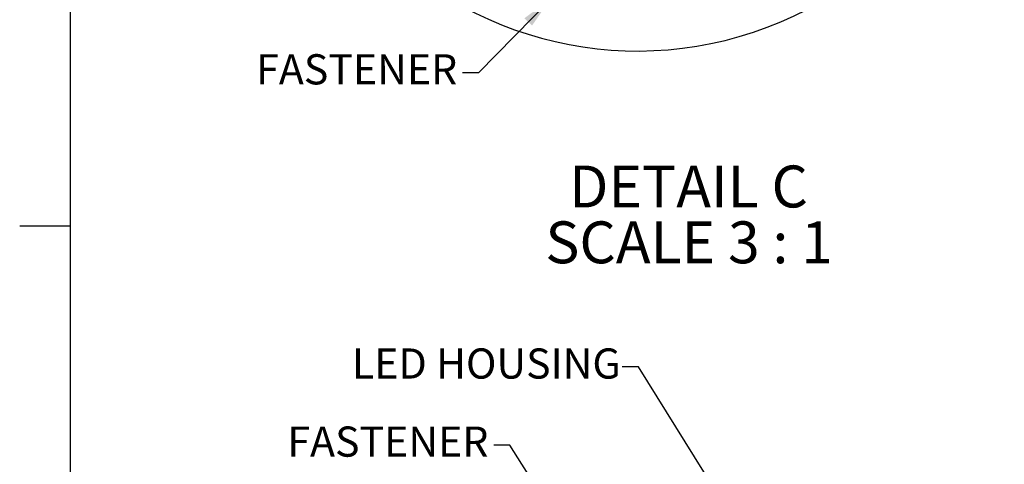
# Model space of a CAD drawing. Extents: x 2 to 154, y 1 to 99.
# Drawn here: x 2 to 32, y 27 to 41 of the extents above; entities that cross this region are included whole.
import ezdxf

# ---------------------------------------------------------------- set-up
doc = ezdxf.new("R2010")
doc.units = 0
doc.header["$MEASUREMENT"] = 0
doc.linetypes.add('SLD-SOLID', pattern=[0])
doc.layers.get('0').update_dxf_attribs({"linetype": 'CONTINUOUS'})
doc.styles.add('SLDTEXTSTYLE0', font='GOTHIC.TTF', dxfattribs={"width": 0.913})
doc.styles.add('SLDTEXTSTYLE1', font='GOTHIC.TTF', dxfattribs={"width": 0.913})
doc.styles.get("Standard").update_dxf_attribs({"font": 'GOTHIC.TTF'})
doc.dimstyles.new('SLDDIMSTYLE2', dxfattribs={"dimtxt": 0, "dimasz": 1, "dimexe": 0, "dimexo": 0.0625, "dimgap": 0, "dimtad": 0, "dimtih": 1, "dimtoh": 1, "dimdec": 0, "dimrnd": 1e-09, "dimzin": 0, "dimtxsty": 'STANDARD', "dimsah": 1, "dimcen": 0.09, "dimazin": 3, "dimtfac": 1, "dimtdec": 0, "dimtofl": 0, "dimtmove": 0, "dimatfit": 3, "dimtolj": 1, "dimtzin": 0})

# ---------------------------------------------------------------- blocks, each defined once
blk = doc.blocks.new('SW_NOTE_16')
at = {"color": 0, "linetype": 'SLD-SOLID', "attachment_point": 2, "style": 'SLDTEXTSTYLE0'}
for s, insert, char_height in [('DETAIL C ', (3.805, 1.663), 1.3021), ('SCALE 3 : 1', (3.823, -0.073), 1.30208)]:
    blk.add_mtext(s, dxfattribs=dict(at, insert=insert, char_height=char_height))

msp = doc.modelspace()

# ---------------------------------------------------------------- linework, layer by layer
at = {"color": 7, "linetype": 'SLD-SOLID'}
for p, q in [((3.434936, 97.17107), (3.434936, 2.67107)), ((3.434936, 34.17107), (1.859936, 34.17107))]:
    msp.add_line(p, q, dxfattribs=at)
msp.add_arc((21.081435, 51.016547), 11.406013, 216.8112946, 0.0000015, dxfattribs=at)

# ---------------------------------------------------------------- block references
msp.add_blockref('SW_NOTE_16', (18.860316, 34.387499), dxfattribs=at)

# ---------------------------------------------------------------- texts
at = {"color": 7, "linetype": 'CONTINUOUS', "char_height": 0.9375, "attachment_point": 3, "style": 'SLDTEXTSTYLE1'}
for s, insert in [('FASTENER', (15.470128, 39.509453)), ('LED HOUSING', (20.555432, 30.366402)), ('FASTENER', (16.441093, 27.939975))]:
    msp.add_mtext(s, dxfattribs=dict(at, insert=insert))

# ---------------------------------------------------------------- leaders
at = {"color": 7, "linetype": 'CONTINUOUS'}
for points in [[(18.377163, 41.230279), (16.134218, 38.933173), (15.634218, 38.933173)], [(24.946376, 23.654214), (21.105236, 29.79213), (20.605236, 29.79213)], [(22.730147, 18.482423), (17.10512, 27.364875), (16.60512, 27.364875)]]:
    msp.add_leader(points, dimstyle='SLDDIMSTYLE2', dxfattribs=at)

doc.saveas('drawing.dxf')
